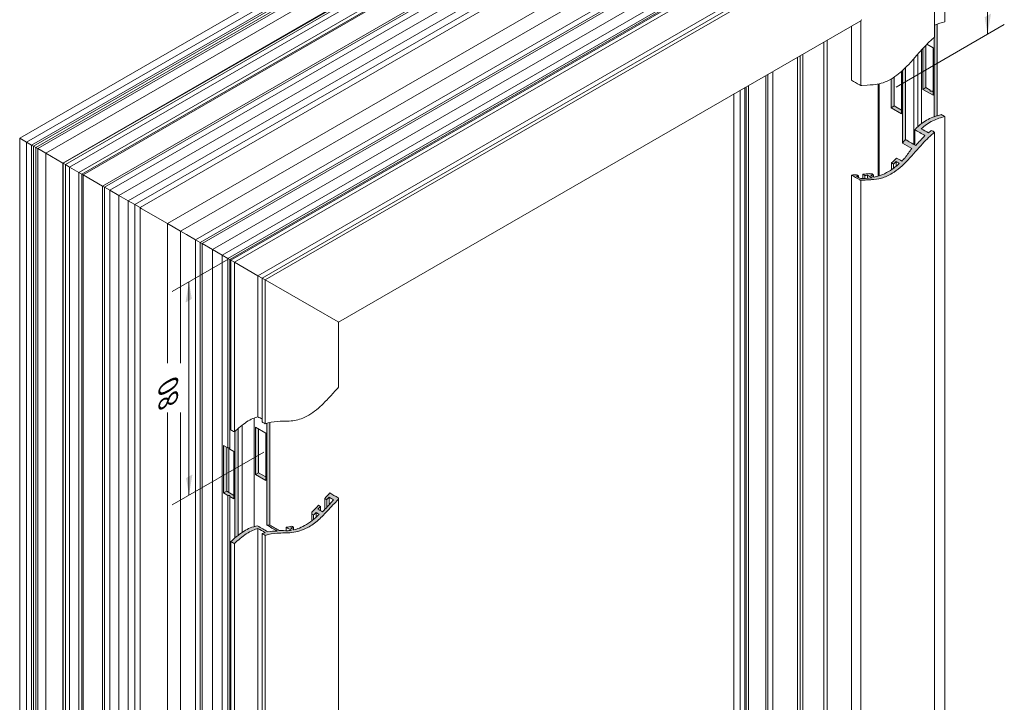
# Model space of a CAD drawing. Units: millimetres. Extents: x -319 to 12490, y -5000 to 0.
# Drawn here: x 6682 to 6784, y -4350 to -4279 of the extents above; entities that cross this region are included whole.
import ezdxf

# ---------------------------------------------------------------- set-up
doc = ezdxf.new("R2010")
doc.units = ezdxf.units.MM
doc.layers.add('Auxiliary_lines', color=7, linetype='Continuous', lineweight=5)
doc.layers.add('Profil_hatch', color=254, linetype='Continuous', lineweight=9)
doc.styles.get("Standard").update_dxf_attribs({"font": 'arial.ttf'})

# ---------------------------------------------------------------- blocks, each defined once
blk = doc.blocks.new('A$C41BC2F53')
at = {"layer": 'Profil_hatch'}
h = blk.add_hatch(color=252, dxfattribs=at)
h.dxf.hatch_style = 1
edge = h.paths.add_edge_path()
edge.add_spline(control_points=[(3.54, 426.98), (3.23, 427.12), (2.92, 427.25), (2.62, 427.36)], knot_values=[5.866218, 5.866218, 5.866218, 5.866218, 6.872472, 6.872472, 6.872472, 6.872472], degree=3, periodic=0)
edge.add_line((2.62, 427.36), (2.62, 395.8))
edge.add_spline(control_points=[(2.62, 395.8), (2.97, 395.69), (3.32, 395.58), (3.68, 395.45)], knot_values=[10.0561, 10.0561, 10.0561, 10.0561, 11.599768, 11.599768, 11.599768, 11.599768], degree=3, periodic=0)
edge.add_line((3.68, 395.45), (3.68, 422.69))
edge.add_line((3.68, 422.69), (3.54, 422.8))
edge.add_line((3.54, 422.8), (3.54, 426.98))
h = blk.add_hatch(color=252, dxfattribs=at)
h.dxf.hatch_style = 1
h.paths.add_polyline_path([(7.57, 418.91), (6.51, 420.04), (6.51, 405.47), (5.04, 404.63), (5.04, 404.27), (4.43, 404.27), (4.03, 404.04), (4.03, 402.82), (7.57, 404.86)])
h = blk.add_hatch(color=252, dxfattribs=at)
h.dxf.hatch_style = 1
edge = h.paths.add_edge_path()
edge.add_spline(control_points=[(13.58, 387.57), (13.93, 387.17), (14.28, 386.77), (14.64, 386.37)], knot_values=[26.534579, 26.534579, 26.534579, 26.534579, 28.159306, 28.159306, 28.159306, 28.159306], degree=3, periodic=0)
edge.add_line((14.64, 386.37), (14.64, 411.3))
edge.add_line((14.64, 411.3), (13.58, 412.31))
edge.add_line((13.58, 412.31), (13.58, 387.57))
h = blk.add_hatch(color=252, dxfattribs=at)
h.dxf.hatch_style = 1
h.paths.add_polyline_path([(18.53, 408.41), (17.47, 409.06), (17.47, 399.14), (14.99, 397.72), (14.99, 396.49), (18.53, 398.53)])
h = blk.add_hatch(color=252, dxfattribs=at)
h.dxf.hatch_style = 1
edge = h.paths.add_edge_path()
edge.add_spline(control_points=[(10.39, 390.98), (9.55, 391.81), (7.35, 393.77), (5.08, 394.93), (3.68, 395.45)], knot_values=[11.599768, 11.599768, 11.599768, 11.599768, 15.496466, 21.646942, 21.646942, 21.646942, 21.646942], degree=3, periodic=0)
edge.add_spline(control_points=[(3.68, 395.45), (3.32, 395.58), (2.97, 395.69), (2.62, 395.8)], knot_values=[10.0561, 10.0561, 10.0561, 10.0561, 11.599768, 11.599768, 11.599768, 11.599768], degree=3, periodic=0)
edge.add_spline(control_points=[(2.62, 395.8), (2.15, 395.94), (1.67, 396.06), (1.2, 396.17)], knot_values=[8.010086, 8.010086, 8.010086, 8.010086, 10.0561, 10.0561, 10.0561, 10.0561], degree=3, periodic=0)
edge.add_spline(control_points=[(1.2, 396.17), (0.8, 395.94), (0.4, 395.71), (0, 395.48)], knot_values=[0, 0, 0, 0, 1.7, 1.7, 1.7, 1.7], degree=3, periodic=0)
edge.add_spline(control_points=[(0, 395.48), (1.33, 395.17), (2.73, 394.74), (5.73, 393.26), (6.97, 392.32), (8.13, 391.28)], knot_values=[0.053226, 0.053226, 0.053226, 0.053226, 5.968051, 5.968051, 12.77195, 12.77195, 12.77195, 12.77195], degree=3, periodic=0)
edge.add_spline(control_points=[(8.13, 391.28), (7.31, 390.81), (6.48, 390.33), (5.66, 389.86)], knot_values=[0.05, 0.05, 0.05, 0.05, 3.55, 3.55, 3.55, 3.55], degree=3, periodic=0)
edge.add_spline(control_points=[(5.66, 389.86), (5.31, 390.17), (4.95, 390.47), (4.6, 390.75)], knot_values=[0.051893, 0.051893, 0.051893, 0.051893, 1.59231, 1.59231, 1.59231, 1.59231], degree=3, periodic=0)
edge.add_spline(control_points=[(4.6, 390.75), (4.24, 390.55), (3.89, 390.34), (3.54, 390.14)], knot_values=[0.05, 0.05, 0.05, 0.05, 1.55, 1.55, 1.55, 1.55], degree=3, periodic=0)
edge.add_spline(control_points=[(3.54, 390.14), (4.95, 389.02), (6.34, 387.6), (9.36, 384.28), (11, 382.34), (14.59, 378.57), (16.25, 377.1), (19.42, 375.21), (20.67, 374.65), (23.04, 373.98), (24.12, 373.85), (25.61, 373.74), (25.91, 373.72), (27.54, 373.61), (28.09, 373.58), (28.64, 373.54)], knot_values=[0.051731, 0.051731, 0.051731, 0.051731, 6.152608, 6.152608, 13.346073, 13.346073, 21.543405, 21.543405, 26.834068, 26.834068, 31.948669, 31.948669, 33.209649, 33.209649, 33.842899, 33.842899, 33.842899, 33.842899], degree=3, periodic=0)
edge.add_spline(control_points=[(28.64, 373.54), (28.64, 373.54), (28.64, 373.54), (28.66, 373.54), (28.68, 373.54), (28.73, 373.54), (28.76, 373.55), (28.85, 373.56), (28.92, 373.57), (29.05, 373.6), (29.1, 373.62), (29.21, 373.66), (29.27, 373.68), (29.32, 373.71), (29.33, 373.72), (29.34, 373.72)], knot_values=[0.876074, 0.876074, 0.876074, 0.876074, 0.891256, 0.891256, 0.966146, 0.966146, 1.075488, 1.075488, 1.295811, 1.295811, 1.475758, 1.475758, 1.652784, 1.652784, 1.699613, 1.699613, 1.699613, 1.699613], degree=3, periodic=0)
edge.add_spline(control_points=[(29.34, 373.72), (30.29, 374.27), (31.23, 374.81), (32.17, 375.36)], knot_values=[0.05, 0.05, 0.05, 0.05, 4.05, 4.05, 4.05, 4.05], degree=3, periodic=0)
edge.add_spline(control_points=[(32.17, 375.36), (31.58, 375.4), (30.99, 375.43), (30.41, 375.47)], knot_values=[0.054718, 0.054718, 0.054718, 0.054718, 2.79061, 2.79061, 2.79061, 2.79061], degree=3, periodic=0)
edge.add_spline(control_points=[(30.41, 375.47), (30.17, 375.33), (29.93, 375.2), (29.7, 375.06)], knot_values=[0.05, 0.05, 0.05, 0.05, 1.05, 1.05, 1.05, 1.05], degree=3, periodic=0)
edge.add_spline(control_points=[(29.7, 375.06), (29.96, 375.05), (30.22, 375.03), (30.48, 375.01)], knot_values=[0.054718, 0.054718, 0.054718, 0.054718, 1.258511, 1.258511, 1.258511, 1.258511], degree=3, periodic=0)
edge.add_spline(control_points=[(30.48, 375.01), (29.96, 374.71), (29.44, 374.41), (28.92, 374.11)], knot_values=[0.05, 0.05, 0.05, 0.05, 2.25, 2.25, 2.25, 2.25], degree=3, periodic=0)
edge.add_spline(control_points=[(28.92, 374.11), (26.38, 374.28), (25.87, 374.31), (25.1, 374.39)], knot_values=[0.055076, 0.055076, 0.055076, 0.055076, 11.958485, 11.958485, 11.958485, 11.958485], degree=3, periodic=0)
edge.add_spline(control_points=[(25.1, 374.39), (25.62, 374.69), (26.14, 374.99), (26.66, 375.29)], knot_values=[0.05, 0.05, 0.05, 0.05, 2.25, 2.25, 2.25, 2.25], degree=3, periodic=0)
edge.add_spline(control_points=[(26.66, 375.29), (26.97, 375.26), (27.27, 375.23), (27.58, 375.2)], knot_values=[0.053821, 0.053821, 0.053821, 0.053821, 1.461927, 1.461927, 1.461927, 1.461927], degree=3, periodic=0)
edge.add_spline(control_points=[(27.58, 375.2), (27.81, 375.34), (28.05, 375.48), (28.28, 375.61)], knot_values=[0.05, 0.05, 0.05, 0.05, 1.05, 1.05, 1.05, 1.05], degree=3, periodic=0)
edge.add_spline(control_points=[(28.28, 375.61), (27.54, 375.67), (26.79, 375.76), (26.02, 375.91)], knot_values=[0.054459, 0.054459, 0.054459, 0.054459, 3.492024, 3.492024, 3.492024, 3.492024], degree=3, periodic=0)
edge.add_spline(control_points=[(26.02, 375.91), (25.69, 375.85), (25.36, 375.79), (25.04, 375.74)], knot_values=[0.051297, 0.051297, 0.051297, 0.051297, 1.054172, 1.054172, 1.054172, 1.054172], degree=3, periodic=0)
edge.add_spline(control_points=[(25.04, 375.74), (24.87, 375.64), (24.7, 375.55), (24.54, 375.45)], knot_values=[0.05, 0.05, 0.05, 0.05, 0.757107, 0.757107, 0.757107, 0.757107], degree=3, periodic=0)
edge.add_spline(control_points=[(24.54, 375.45), (24.85, 375.38), (25.15, 375.31), (25.46, 375.26)], knot_values=[0.052019, 0.052019, 0.052019, 0.052019, 1.417956, 1.417956, 1.417956, 1.417956], degree=3, periodic=0)
edge.add_spline(control_points=[(25.46, 375.26), (25.1, 375.06), (24.75, 374.85), (24.4, 374.65)], knot_values=[0.05, 0.05, 0.05, 0.05, 1.55, 1.55, 1.55, 1.55], degree=3, periodic=0)
edge.add_spline(control_points=[(24.4, 374.65), (23.45, 374.81), (21.97, 375.16), (18.23, 377.16), (16.8, 378.34), (15.7, 379.36)], knot_values=[0.053662, 0.053662, 0.053662, 0.053662, 4.264296, 4.264296, 8.348012, 8.348012, 8.348012, 8.348012], degree=3, periodic=0)
edge.add_spline(control_points=[(15.7, 379.36), (16.05, 379.56), (16.4, 379.76), (16.76, 379.97)], knot_values=[0.05, 0.05, 0.05, 0.05, 1.55, 1.55, 1.55, 1.55], degree=3, periodic=0)
edge.add_spline(control_points=[(16.76, 379.97), (17.06, 379.69), (17.37, 379.42), (17.68, 379.15)], knot_values=[0.052218, 0.052218, 0.052218, 0.052218, 1.398119, 1.398119, 1.398119, 1.398119], degree=3, periodic=0)
edge.add_spline(control_points=[(17.68, 379.15), (17.91, 379.29), (18.15, 379.43), (18.38, 379.56)], knot_values=[0.05, 0.05, 0.05, 0.05, 1.05, 1.05, 1.05, 1.05], degree=3, periodic=0)
edge.add_spline(control_points=[(18.38, 379.56), (17.79, 380.07), (17.2, 380.62), (16.62, 381.19)], knot_values=[0.051317, 0.051317, 0.051317, 0.051317, 2.660597, 2.660597, 2.660597, 2.660597], degree=3, periodic=0)
edge.add_spline(control_points=[(16.62, 381.19), (16.03, 380.85), (15.44, 380.51), (14.85, 380.17)], knot_values=[0.05, 0.05, 0.05, 0.05, 2.55, 2.55, 2.55, 2.55], degree=3, periodic=0)
edge.add_spline(control_points=[(14.85, 380.17), (14.47, 380.55), (14.08, 380.94), (13.71, 381.33)], knot_values=[0.053026, 0.053026, 0.053026, 0.053026, 1.782101, 1.782101, 1.782101, 1.782101], degree=3, periodic=0)
edge.add_spline(control_points=[(13.71, 381.33), (12.93, 382.36), (12.16, 383.44), (11.41, 384.51)], knot_values=[0.054084, 0.054084, 0.054084, 0.054084, 4.237962, 4.237962, 4.237962, 4.237962], degree=3, periodic=0)
edge.add_spline(control_points=[(11.41, 384.51), (12.48, 385.13), (13.56, 385.75), (14.64, 386.37)], knot_values=[0.05, 0.05, 0.05, 0.05, 4.619694, 4.619694, 4.619694, 4.619694], degree=3, periodic=0)
edge.add_spline(control_points=[(14.64, 386.37), (14.28, 386.77), (13.93, 387.17), (13.58, 387.57)], knot_values=[26.534579, 26.534579, 26.534579, 26.534579, 28.159306, 28.159306, 28.159306, 28.159306], degree=3, periodic=0)
edge.add_spline(control_points=[(13.58, 387.57), (12.4, 386.89), (11.22, 386.21), (10.04, 385.53)], knot_values=[0, 0, 0, 0, 5, 5, 5, 5], degree=3, periodic=0)
edge.add_spline(control_points=[(10.04, 385.53), (8.98, 386.72), (7.92, 387.89), (6.86, 388.94)], knot_values=[0.055398, 0.055398, 0.055398, 0.055398, 5.039438, 5.039438, 5.039438, 5.039438], degree=3, periodic=0)
edge.add_spline(control_points=[(6.86, 388.94), (8.04, 389.62), (9.22, 390.3), (10.39, 390.98)], knot_values=[0.05, 0.05, 0.05, 0.05, 5.05, 5.05, 5.05, 5.05], degree=3, periodic=0)
h = blk.add_hatch(color=252, dxfattribs=at)
h.dxf.hatch_style = 1
edge = h.paths.add_edge_path()
edge.add_spline(control_points=[(232.43, 254.81), (232.78, 254.8), (233.13, 254.79), (233.49, 254.78)], knot_values=[26.534579, 26.534579, 26.534579, 26.534579, 28.159306, 28.159306, 28.159306, 28.159306], degree=3, periodic=0)
edge.add_line((233.49, 254.78), (233.49, 289.9))
edge.add_line((233.49, 289.9), (232.43, 290.17))
edge.add_line((232.43, 290.17), (232.43, 254.81))
h = blk.add_hatch(color=252, dxfattribs=at)
h.dxf.hatch_style = 1
h.paths.add_polyline_path([(237.38, 272.18), (237.38, 288.51), (236.32, 287.9), (236.32, 272.79), (233.84, 271.36), (233.84, 270.14)])
h = blk.add_hatch(color=252, dxfattribs=at)
h.dxf.hatch_style = 1
edge = h.paths.add_edge_path()
edge.add_spline(control_points=[(244.45, 287.08), (244.1, 287.4), (243.74, 287.72), (243.39, 288.02)], knot_values=[8.357817, 8.357817, 8.357817, 8.357817, 9.55113, 9.55113, 9.55113, 9.55113], degree=3, periodic=0)
edge.add_line((243.39, 288.02), (243.39, 251.23))
edge.add_spline(control_points=[(243.39, 251.23), (243.74, 250.95), (244.09, 250.66), (244.45, 250.35)], knot_values=[10.0561, 10.0561, 10.0561, 10.0561, 11.599768, 11.599768, 11.599768, 11.599768], degree=3, periodic=0)
edge.add_line((244.45, 250.35), (244.45, 287.08))
h = blk.add_hatch(color=252, dxfattribs=at)
h.dxf.hatch_style = 1
h.paths.add_polyline_path([(248.34, 282.18), (247.28, 281.57), (247.28, 266.46), (244.8, 265.03), (244.8, 263.81), (246.26, 264.65), (246.26, 265.01), (246.87, 265.01), (248.34, 265.85)])
h = blk.add_hatch(color=252, dxfattribs=at)
h.dxf.hatch_style = 1
edge = h.paths.add_edge_path()
edge.add_spline(control_points=[(234.05, 252.17), (234.88, 252.64), (235.7, 253.12), (236.53, 253.6)], knot_values=[0.05, 0.05, 0.05, 0.05, 3.55, 3.55, 3.55, 3.55], degree=3, periodic=0)
edge.add_spline(control_points=[(236.53, 253.6), (237.69, 253.3), (238.93, 252.8), (241.93, 250.81), (243.32, 249.64), (244.66, 248.4)], knot_values=[0.053226, 0.053226, 0.053226, 0.053226, 6.857124, 6.857124, 12.77195, 12.77195, 12.77195, 12.77195], degree=3, periodic=0)
edge.add_spline(control_points=[(244.66, 248.4), (245.06, 248.63), (245.46, 248.86), (245.86, 249.09)], knot_values=[0, 0, 0, 0, 1.7, 1.7, 1.7, 1.7], degree=3, periodic=0)
edge.add_spline(control_points=[(245.86, 249.09), (245.39, 249.53), (244.92, 249.95), (244.45, 250.35)], knot_values=[8.010086, 8.010086, 8.010086, 8.010086, 10.0561, 10.0561, 10.0561, 10.0561], degree=3, periodic=0)
edge.add_spline(control_points=[(244.45, 250.35), (244.09, 250.66), (243.74, 250.95), (243.39, 251.23)], knot_values=[10.0561, 10.0561, 10.0561, 10.0561, 11.599768, 11.599768, 11.599768, 11.599768], degree=3, periodic=0)
edge.add_spline(control_points=[(243.39, 251.23), (241.98, 252.33), (239.71, 253.79), (237.52, 254.37), (236.67, 254.52)], knot_values=[11.599768, 11.599768, 11.599768, 11.599768, 17.750244, 21.646942, 21.646942, 21.646942, 21.646942], degree=3, periodic=0)
edge.add_spline(control_points=[(236.67, 254.52), (235.49, 253.84), (234.31, 253.15), (233.13, 252.47)], knot_values=[0.05, 0.05, 0.05, 0.05, 5.05, 5.05, 5.05, 5.05], degree=3, periodic=0)
edge.add_spline(control_points=[(233.13, 252.47), (232.07, 252.66), (231.01, 252.71), (229.95, 252.74)], knot_values=[0.055398, 0.055398, 0.055398, 0.055398, 5.039438, 5.039438, 5.039438, 5.039438], degree=3, periodic=0)
edge.add_spline(control_points=[(229.95, 252.74), (231.13, 253.42), (232.31, 254.1), (233.49, 254.78)], knot_values=[0, 0, 0, 0, 5, 5, 5, 5], degree=3, periodic=0)
edge.add_spline(control_points=[(233.49, 254.78), (233.13, 254.79), (232.78, 254.8), (232.43, 254.81)], knot_values=[26.534579, 26.534579, 26.534579, 26.534579, 28.159306, 28.159306, 28.159306, 28.159306], degree=3, periodic=0)
edge.add_spline(control_points=[(232.43, 254.81), (231.35, 254.18), (230.27, 253.56), (229.19, 252.94)], knot_values=[0.05, 0.05, 0.05, 0.05, 4.619694, 4.619694, 4.619694, 4.619694], degree=3, periodic=0)
edge.add_spline(control_points=[(229.19, 252.94), (228.2, 252.89), (227.17, 252.84), (226.14, 252.86)], knot_values=[0.054084, 0.054084, 0.054084, 0.054084, 4.237962, 4.237962, 4.237962, 4.237962], degree=3, periodic=0)
edge.add_spline(control_points=[(226.14, 252.86), (225.77, 252.9), (225.39, 252.95), (225, 253.01)], knot_values=[0.053026, 0.053026, 0.053026, 0.053026, 1.782101, 1.782101, 1.782101, 1.782101], degree=3, periodic=0)
edge.add_spline(control_points=[(225, 253.01), (225.59, 253.35), (226.18, 253.69), (226.77, 254.03)], knot_values=[0.05, 0.05, 0.05, 0.05, 2.55, 2.55, 2.55, 2.55], degree=3, periodic=0)
edge.add_spline(control_points=[(226.77, 254.03), (226.19, 254.13), (225.6, 254.26), (225, 254.45)], knot_values=[0.051317, 0.051317, 0.051317, 0.051317, 2.660597, 2.660597, 2.660597, 2.660597], degree=3, periodic=0)
edge.add_spline(control_points=[(225, 254.45), (224.77, 254.31), (224.53, 254.18), (224.29, 254.04)], knot_values=[0.05, 0.05, 0.05, 0.05, 1.05, 1.05, 1.05, 1.05], degree=3, periodic=0)
edge.add_spline(control_points=[(224.29, 254.04), (224.6, 253.94), (224.91, 253.86), (225.21, 253.79)], knot_values=[0.052218, 0.052218, 0.052218, 0.052218, 1.398119, 1.398119, 1.398119, 1.398119], degree=3, periodic=0)
edge.add_spline(control_points=[(225.21, 253.79), (224.86, 253.59), (224.51, 253.38), (224.15, 253.18)], knot_values=[0.05, 0.05, 0.05, 0.05, 1.55, 1.55, 1.55, 1.55], degree=3, periodic=0)
edge.add_spline(control_points=[(224.15, 253.18), (223.05, 253.43), (221.62, 253.9), (217.88, 256.22), (216.4, 257.58), (215.46, 258.52)], knot_values=[0.053662, 0.053662, 0.053662, 0.053662, 4.137378, 4.137378, 8.348012, 8.348012, 8.348012, 8.348012], degree=3, periodic=0)
edge.add_spline(control_points=[(215.46, 258.52), (215.81, 258.72), (216.16, 258.92), (216.52, 259.13)], knot_values=[0.05, 0.05, 0.05, 0.05, 1.55, 1.55, 1.55, 1.55], degree=3, periodic=0)
edge.add_spline(control_points=[(216.52, 259.13), (216.82, 258.83), (217.13, 258.54), (217.44, 258.26)], knot_values=[0.052019, 0.052019, 0.052019, 0.052019, 1.417956, 1.417956, 1.417956, 1.417956], degree=3, periodic=0)
edge.add_spline(control_points=[(217.44, 258.26), (217.6, 258.35), (217.77, 258.45), (217.94, 258.55)], knot_values=[0.05, 0.05, 0.05, 0.05, 0.757107, 0.757107, 0.757107, 0.757107], degree=3, periodic=0)
edge.add_spline(control_points=[(217.94, 258.55), (217.94, 258.79), (217.94, 259.04), (217.94, 259.28)], knot_values=[0.051297, 0.051297, 0.051297, 0.051297, 1.054172, 1.054172, 1.054172, 1.054172], degree=3, periodic=0)
edge.add_spline(control_points=[(217.94, 259.28), (217.16, 260.02), (216.41, 260.8), (215.67, 261.6)], knot_values=[0.054459, 0.054459, 0.054459, 0.054459, 3.492024, 3.492024, 3.492024, 3.492024], degree=3, periodic=0)
edge.add_spline(control_points=[(215.67, 261.6), (215.43, 261.47), (215.2, 261.33), (214.96, 261.19)], knot_values=[0.05, 0.05, 0.05, 0.05, 1.05, 1.05, 1.05, 1.05], degree=3, periodic=0)
edge.add_spline(control_points=[(214.96, 261.19), (215.27, 260.87), (215.57, 260.54), (215.88, 260.22)], knot_values=[0.053821, 0.053821, 0.053821, 0.053821, 1.461927, 1.461927, 1.461927, 1.461927], degree=3, periodic=0)
edge.add_spline(control_points=[(215.88, 260.22), (215.36, 259.92), (214.84, 259.62), (214.32, 259.32)], knot_values=[0.05, 0.05, 0.05, 0.05, 2.25, 2.25, 2.25, 2.25], degree=3, periodic=0)
edge.add_spline(control_points=[(214.32, 259.32), (213.56, 260.12), (213.05, 260.68), (210.51, 263.45)], knot_values=[0.055076, 0.055076, 0.055076, 0.055076, 11.958485, 11.958485, 11.958485, 11.958485], degree=3, periodic=0)
edge.add_spline(control_points=[(210.51, 263.45), (211.02, 263.75), (211.54, 264.05), (212.06, 264.35)], knot_values=[0.05, 0.05, 0.05, 0.05, 2.25, 2.25, 2.25, 2.25], degree=3, periodic=0)
edge.add_spline(control_points=[(212.06, 264.35), (212.32, 264.07), (212.58, 263.78), (212.84, 263.5)], knot_values=[0.054718, 0.054718, 0.054718, 0.054718, 1.258511, 1.258511, 1.258511, 1.258511], degree=3, periodic=0)
edge.add_spline(control_points=[(212.84, 263.5), (213.07, 263.64), (213.31, 263.77), (213.55, 263.91)], knot_values=[0.05, 0.05, 0.05, 0.05, 1.05, 1.05, 1.05, 1.05], degree=3, periodic=0)
edge.add_spline(control_points=[(213.55, 263.91), (212.96, 264.55), (212.37, 265.2), (211.78, 265.84)], knot_values=[0.054718, 0.054718, 0.054718, 0.054718, 2.79061, 2.79061, 2.79061, 2.79061], degree=3, periodic=0)
edge.add_spline(control_points=[(211.78, 265.84), (210.84, 265.29), (209.89, 264.75), (208.95, 264.2)], knot_values=[0.05, 0.05, 0.05, 0.05, 4.05, 4.05, 4.05, 4.05], degree=3, periodic=0)
edge.add_spline(control_points=[(208.95, 264.2), (208.94, 264.2), (208.93, 264.19), (208.88, 264.16), (208.85, 264.12), (208.81, 264.04), (208.8, 263.99), (208.8, 263.89), (208.82, 263.83), (208.86, 263.74), (208.88, 263.71), (208.91, 263.66), (208.92, 263.64), (208.94, 263.62), (208.95, 263.62), (208.95, 263.62)], knot_values=[0.876074, 0.876074, 0.876074, 0.876074, 0.922903, 0.922903, 1.099929, 1.099929, 1.279876, 1.279876, 1.500199, 1.500199, 1.609541, 1.609541, 1.684431, 1.684431, 1.699613, 1.699613, 1.699613, 1.699613], degree=3, periodic=0)
edge.add_spline(control_points=[(208.95, 263.62), (209.5, 263.02), (210.04, 262.42), (211.68, 260.64), (211.98, 260.32), (213.47, 258.71), (214.55, 257.59), (216.92, 255.53), (218.17, 254.63), (221.34, 252.87), (223, 252.42), (226.59, 252.04), (228.23, 252.09), (231.25, 251.92), (232.64, 251.74), (234.05, 251.23)], knot_values=[0.051731, 0.051731, 0.051731, 0.051731, 0.684981, 0.684981, 1.945961, 1.945961, 7.060562, 7.060562, 12.351226, 12.351226, 20.548558, 20.548558, 27.742022, 27.742022, 33.842899, 33.842899, 33.842899, 33.842899], degree=3, periodic=0)
edge.add_spline(control_points=[(234.05, 251.23), (234.41, 251.43), (234.76, 251.63), (235.11, 251.84)], knot_values=[0.05, 0.05, 0.05, 0.05, 1.55, 1.55, 1.55, 1.55], degree=3, periodic=0)
edge.add_spline(control_points=[(235.11, 251.84), (234.76, 251.97), (234.4, 252.08), (234.05, 252.17)], knot_values=[0.051893, 0.051893, 0.051893, 0.051893, 1.59231, 1.59231, 1.59231, 1.59231], degree=3, periodic=0)
blk.add_line((4.03, 419.15), (4.03, 410.94))
at = {"layer": 'Auxiliary_lines', "extrusion": (0, 0.816497, 0.57735)}
for p, q in [((316.22, 386.69), (33.38, 549.99)), ((318.57, 388.05), (36.56, 550.87)), ((314.45, 385.67), (35.14, 546.93)), ((312.33, 384.45), (37.26, 543.26)), ((313.04, 384.86), (37.97, 543.66)), ((313.81, 385.3), (40.31, 543.22)), ((309.57, 382.86), (40.02, 538.48)), ((301.37, 378.12), (43.27, 527.13)), ((302.85, 378.98), (47.02, 526.68)), ((303.56, 379.39), (47.73, 527.09)), ((303.7, 379.47), (49.71, 526.11)), ((298.19, 376.28), (40.09, 525.29)), ((297.13, 375.67), (41.15, 523.46)), ((287.58, 370.16), (29.49, 519.17)), ((296.77, 375.47), (45.04, 520.8)), ((284.4, 368.32), (26.3, 517.33)), ((289.4, 371.21), (37.67, 516.54)), ((290.01, 371.56), (38.28, 516.9)), ((277.13, 364.13), (21.14, 511.92)), ((278.95, 365.18), (27.22, 510.51)), ((281.22, 366.48), (29.49, 511.82)), ((267.7, 358.68), (11.09, 506.83)), ((263.17, 356.07), (7.43, 503.72)), ((255.77, 351.79), (7.28, 495.26)), ((258.02, 353.09), (10.68, 495.9)), ((252.16, 349.71), (3.67, 493.18)), ((256.4, 352.16), (9.06, 494.96)), ((244.66, 345.38), (0, 486.63)), ((0, 428.14), (0, 486.63)), ((245.86, 346.07), (1.2, 487.33)), ((246.26, 346.3), (4.43, 485.92)), ((246.87, 346.66), (5.04, 486.28)), ((248.83, 347.79), (7, 487.41)), ((234.05, 339.25), (3.54, 472.34)), ((3.54, 422.8), (3.54, 472.34)), ((235.11, 339.87), (4.6, 472.96)), ((236.53, 340.68), (8.13, 472.55)), ((2.62, 395.8), (2.62, 427.36)), ((28.97, 406.17), (28.97, 428.51)), ((208.8, 324.68), (28.99, 428.49)), ((32.17, 408.02), (32.17, 426.65)), ((3.68, 395.45), (3.68, 422.69)), ((40.59, 23.44), (40.59, 421.79)), ((41.72, 24.09), (41.72, 421.14)), ((6.17, 420.39), (4.03, 419.15)), ((4.03, 419.15), (4.03, 402.82)), ((6.51, 420.04), (6.51, 405.47)), ((7.57, 404.86), (7.57, 418.91)), ((8.06, 393.04), (8.06, 418.37)), ((9.31, 392), (9.31, 416.97)), ((10.72, 385.92), (10.72, 415.37)), ((48.93, 28.25), (48.93, 416.98)), ((49.85, 28.78), (49.85, 416.45)), ((50.7, 29.27), (50.7, 415.96)), ((13.58, 412.31), (13.58, 387.57)), ((14.64, 386.37), (14.64, 411.3)), ((14.99, 410.98), (14.99, 396.49)), ((59.22, 34.19), (59.22, 411.04)), ((17.47, 409.06), (17.47, 399.14)), ((18.53, 398.53), (18.53, 408.41)), ((61, 35.22), (61, 410.01)), ((61.61, 35.57), (61.61, 409.66)), ((4.03, 402.82), (7.57, 404.86)), ((4.43, 404.27), (4.03, 404.04)), ((5.04, 404.27), (4.43, 404.27)), ((6.51, 405.47), (5.04, 404.63)), ((5.04, 404.63), (5.04, 404.27)), ((6.51, 405.47), (7.57, 404.86)), ((22.63, 375.08), (22.63, 406.78)), ((22.98, 374.97), (22.98, 406.71)), ((67.67, 39.07), (67.67, 406.16)), ((68.38, 39.48), (68.38, 405.75)), ((68.84, 39.74), (68.84, 405.49)), ((70.46, 40.68), (70.46, 404.55)), ((72.62, 41.93), (72.62, 403.3)), ((17.47, 399.14), (14.99, 397.72)), ((14.99, 396.49), (18.53, 398.53)), ((17.47, 399.14), (18.53, 398.53)), ((0, 67.32), (0, 395.48)), ((3.54, 61.98), (3.54, 390.14)), ((10.39, 385.73), (10.39, 390.98)), ((314.45, 385.67), (316.22, 386.69)), ((316.22, 386.69), (314.45, 385.67)), ((316.22, 386.69), (317.99, 387.71)), ((316.22, 386.69), (317.99, 387.71)), ((316.22, -144.03), (316.22, 386.69)), ((317.99, 387.71), (318.57, 388.05)), ((318.57, 388.05), (317.99, 387.71)), ((318.57, -141.71), (318.57, 388.05)), ((309.57, 382.86), (312.33, 384.45)), ((312.33, 384.45), (309.57, 382.86)), ((312.33, 384.45), (313.04, 384.86)), ((313.04, 384.86), (312.33, 384.45)), ((312.33, -137.29), (312.33, 384.45)), ((313.04, 384.86), (313.81, 385.3)), ((313.81, 385.3), (313.04, 384.86)), ((313.04, -136.89), (313.04, 384.86)), ((313.81, 385.3), (314.45, 385.67)), ((314.45, 385.67), (313.81, 385.3)), ((313.81, -134.64), (313.81, 385.3)), ((314.45, -140.97), (314.45, 385.67)), ((16.76, 378.42), (16.76, 379.97)), ((303.7, 379.47), (309.57, 382.86)), ((309.57, 382.86), (303.7, 379.47)), ((309.57, -132.52), (309.57, 382.86)), ((17.68, 377.7), (17.68, 379.15)), ((18.38, 377.19), (18.38, 379.56)), ((298.19, 376.28), (301.37, 378.12)), ((301.37, 378.12), (298.19, 376.28)), ((301.37, 378.12), (302.85, 378.98)), ((302.85, 378.98), (301.37, 378.12)), ((301.37, -124.03), (301.37, 378.12)), ((302.85, 378.98), (303.56, 379.39)), ((303.56, 379.39), (302.85, 378.98)), ((302.85, -120.56), (302.85, 378.98)), ((303.56, 379.39), (303.7, 379.47)), ((303.7, 379.47), (303.56, 379.39)), ((303.56, -120.15), (303.56, 379.39)), ((303.7, -117.94), (303.7, 379.47)), ((24.54, 374.73), (24.54, 375.45)), ((26.66, 374.26), (26.66, 375.29)), ((27.58, 374.2), (27.58, 375.2)), ((28.28, 374.16), (28.28, 375.61)), ((28.97, 45.42), (28.97, 373.58)), ((29.7, 374.56), (29.7, 375.06)), ((32.17, 47.2), (32.17, 375.36)), ((290.01, 371.56), (296.77, 375.47)), ((296.77, 375.47), (290.01, 371.56)), ((296.77, 375.47), (297.13, 375.67)), ((297.13, 375.67), (296.77, 375.47)), ((296.77, -119.33), (296.77, 375.47)), ((297.13, 375.67), (298.19, 376.28)), ((298.19, 376.28), (297.13, 375.67)), ((297.13, -124.03), (297.13, 375.67)), ((298.19, -125.86), (298.19, 376.28)), ((284.4, 368.32), (287.58, 370.16)), ((287.58, 370.16), (284.4, 368.32)), ((287.58, 370.16), (289.4, 371.21)), ((289.4, 371.21), (287.58, 370.16)), ((287.58, -131.99), (287.58, 370.16)), ((289.4, 371.21), (290.01, 371.56)), ((290.01, 371.56), (289.4, 371.21)), ((289.4, -123.59), (289.4, 371.21)), ((290.01, -123.24), (290.01, 371.56)), ((278.95, 365.18), (281.22, 366.48)), ((281.22, 366.48), (278.95, 365.18)), ((281.22, 366.48), (284.4, 368.32)), ((284.4, 368.32), (281.22, 366.48)), ((281.22, -128.31), (281.22, 366.48)), ((284.4, -133.82), (284.4, 368.32)), ((267.7, 358.68), (276.69, 363.87)), ((276.69, 363.87), (267.7, 358.68)), ((276.69, 363.87), (277.13, 364.13)), ((277.13, 364.13), (276.69, 363.87)), ((277.13, 364.13), (278.95, 365.18)), ((278.95, 365.18), (277.13, 364.13)), ((277.13, -135.59), (277.13, 364.13)), ((278.95, -129.62), (278.95, 365.18)), ((261.17, 354.91), (263.17, 356.07)), ((263.17, 356.07), (261.17, 354.91)), ((263.17, 356.07), (267.7, 358.68)), ((267.7, 358.68), (263.17, 356.07)), ((263.17, -143.37), (263.17, 356.07)), ((267.7, -141.75), (267.7, 358.68)), ((256.4, 352.16), (258.02, 353.09)), ((258.02, 353.09), (256.4, 352.16)), ((258.02, 353.09), (261.17, 354.91)), ((261.17, 354.91), (258.02, 353.09)), ((258.02, -136.64), (258.02, 353.09)), ((248.83, 347.79), (252.16, 349.71)), ((252.16, 349.71), (248.83, 347.79)), ((252.16, 349.71), (255.77, 351.79)), ((255.77, 351.79), (252.16, 349.71)), ((252.16, -141.35), (252.16, 349.71)), ((255.77, 351.79), (256.4, 352.16)), ((256.4, 352.16), (255.77, 351.79)), ((255.77, -139.27), (255.77, 351.79)), ((256.4, -137.58), (256.4, 352.16)), ((244.66, 345.38), (245.86, 346.07)), ((245.86, 346.07), (244.66, 345.38)), ((245.86, 346.07), (246.26, 346.3)), ((246.26, 346.3), (245.86, 346.07)), ((245.86, 287.58), (245.86, 346.07)), ((246.26, 346.3), (246.87, 346.66)), ((246.87, 346.66), (246.26, 346.3)), ((246.26, 280.98), (246.26, 346.3)), ((246.87, 346.66), (248.83, 347.79)), ((248.83, 347.79), (246.87, 346.66)), ((246.87, 281.34), (246.87, 346.66)), ((248.83, -135.58), (248.83, 347.79)), ((236.53, 340.68), (244.66, 345.38)), ((244.66, 345.38), (236.53, 340.68)), ((244.66, 286.88), (244.66, 345.38)), ((208.95, 324.76), (234.05, 339.25)), ((234.05, 339.25), (208.95, 324.76)), ((234.05, 339.25), (235.11, 339.87)), ((235.11, 339.87), (234.05, 339.25)), ((234.05, 289.71), (234.05, 339.25)), ((235.11, 339.87), (236.53, 340.68)), ((236.53, 340.68), (235.11, 339.87)), ((235.11, 290.32), (235.11, 339.87)), ((236.53, 292.08), (236.53, 340.68)), ((208.8, 324.68), (208.95, 324.76)), ((208.95, 324.76), (208.8, 324.68)), ((208.8, 302.43), (208.8, 324.68)), ((237.87, 254.25), (237.87, 291.64)), ((232.43, 254.81), (232.43, 290.17)), ((233.49, 289.9), (233.49, 254.78)), ((233.84, 286.47), (237.38, 288.51)), ((237.38, 288.51), (237.38, 272.18)), ((241.95, 252.28), (241.95, 289.2)), ((233.84, 270.14), (233.84, 286.47)), ((236.32, 272.79), (236.32, 287.9)), ((243.36, 251.24), (243.36, 288.04)), ((243.39, 251.23), (243.39, 288.02)), ((244.45, 250.35), (244.45, 287.08)), ((246.87, 281.34), (248.34, 282.18)), ((247.28, 266.46), (247.28, 281.57)), ((248.34, 282.18), (248.34, 265.85)), ((244.8, 280.14), (246.26, 280.98)), ((244.8, 263.81), (244.8, 280.14)), ((246.26, 281.34), (246.87, 281.34)), ((246.53, 266.03), (246.53, 281.34)), ((233.84, 271.36), (236.32, 272.79)), ((237.38, 272.18), (233.84, 270.14)), ((237.38, 272.18), (236.32, 272.79)), ((244.8, 265.03), (247.28, 266.46)), ((246.26, 264.65), (244.8, 263.81)), ((246.87, 265.01), (246.26, 265.01)), ((246.26, 265.01), (246.26, 264.65)), ((246.26, -84.03), (246.26, 264.65)), ((248.34, 265.85), (246.87, 265.01)), ((246.87, -83.65), (246.87, 265.01)), ((248.34, 265.85), (247.28, 266.46)), ((208.8, -58.39), (208.8, 263.95)), ((212.06, 261.76), (212.06, 264.35)), ((212.84, 260.91), (212.84, 263.5)), ((213.55, 260.14), (213.55, 263.91)), ((214.96, 259.69), (214.96, 261.19)), ((216.52, 257.52), (216.52, 259.13)), ((217.44, 256.73), (217.44, 258.26)), ((217.94, 256.33), (217.94, 258.55)), ((224.29, 253.26), (224.29, 254.04)), ((226.77, 252.86), (226.77, 254.03)), ((234.05, -71.11), (234.05, 251.23)), ((235.11, -70.5), (235.11, 251.84)), ((236.53, -68.74), (236.53, 253.6)), ((244.66, -73.94), (244.66, 248.4)), ((245.86, -73.24), (245.86, 249.09))]:
    blk.add_line(p, q, dxfattribs=at)
at = {"layer": 'Auxiliary_lines'}
blk.add_ellipse((28.99, 429.07), major_axis=(0.354, -0.612), ratio=0.57735, start_param=4.712389, end_param=5.497787, dxfattribs=at)
blk.add_ellipse((28.99, 429.07), major_axis=(0.354, -0.612), ratio=0.57735, start_param=4.712389, end_param=5.497787, dxfattribs=at)
for points in [[(3.54, 426.98), (2.34, 427.52), (1.15, 427.88), (0, 428.14)], [(32.17, 408.02), (31.23, 407.47), (30.29, 406.93), (29.34, 406.38)], [(1.2, 396.17), (0.8, 395.94), (0.4, 395.71), (0, 395.48)], [(1.2, 396.17), (1.67, 396.06), (2.15, 395.94), (2.62, 395.8)], [(2.62, 395.8), (2.97, 395.69), (3.32, 395.58), (3.68, 395.45)], [(4.6, 390.75), (4.24, 390.55), (3.89, 390.34), (3.54, 390.14)], [(5.66, 389.86), (5.31, 390.17), (4.95, 390.47), (4.6, 390.75)], [(8.13, 391.28), (7.31, 390.81), (6.48, 390.33), (5.66, 389.86)], [(6.86, 388.94), (8.04, 389.62), (9.22, 390.3), (10.39, 390.98)], [(10.04, 385.53), (8.98, 386.72), (7.92, 387.89), (6.86, 388.94)], [(13.58, 387.57), (12.4, 386.89), (11.22, 386.21), (10.04, 385.53)], [(13.58, 387.57), (13.93, 387.17), (14.28, 386.77), (14.64, 386.37)], [(11.41, 384.51), (12.48, 385.13), (13.56, 385.75), (14.64, 386.37)], [(13.71, 381.33), (12.93, 382.36), (12.16, 383.44), (11.41, 384.51)], [(14.85, 380.17), (14.47, 380.55), (14.08, 380.94), (13.71, 381.33)], [(16.62, 381.19), (16.03, 380.85), (15.44, 380.51), (14.85, 380.17)], [(15.7, 379.36), (16.05, 379.56), (16.4, 379.76), (16.76, 379.97)], [(18.38, 379.56), (17.79, 380.07), (17.2, 380.62), (16.62, 381.19)], [(16.76, 379.97), (17.06, 379.69), (17.37, 379.42), (17.68, 379.15)], [(17.68, 379.15), (17.91, 379.29), (18.15, 379.43), (18.38, 379.56)], [(25.46, 375.26), (25.1, 375.06), (24.75, 374.85), (24.4, 374.65)], [(25.04, 375.74), (24.87, 375.64), (24.7, 375.55), (24.54, 375.45)], [(24.54, 375.45), (24.85, 375.38), (25.15, 375.31), (25.46, 375.26)], [(26.02, 375.91), (25.69, 375.85), (25.36, 375.79), (25.04, 375.74)], [(25.1, 374.39), (25.62, 374.69), (26.14, 374.99), (26.66, 375.29)], [(28.92, 374.11), (26.38, 374.28), (25.87, 374.31), (25.1, 374.39)], [(28.28, 375.61), (27.54, 375.67), (26.79, 375.76), (26.02, 375.91)], [(26.66, 375.29), (26.97, 375.26), (27.27, 375.23), (27.58, 375.2)], [(27.58, 375.2), (27.81, 375.34), (28.05, 375.48), (28.28, 375.61)], [(30.48, 375.01), (29.96, 374.71), (29.44, 374.41), (28.92, 374.11)], [(29.34, 373.72), (30.29, 374.27), (31.23, 374.81), (32.17, 375.36)], [(30.41, 375.47), (30.17, 375.33), (29.93, 375.2), (29.7, 375.06)], [(29.7, 375.06), (29.96, 375.05), (30.22, 375.03), (30.48, 375.01)], [(32.17, 375.36), (31.58, 375.4), (30.99, 375.43), (30.41, 375.47)], [(235.11, 291.26), (235.58, 291.54), (236.06, 291.81), (236.53, 292.08)], [(234.05, 289.71), (234.41, 289.91), (234.76, 290.12), (235.11, 290.32)], [(244.66, 286.88), (245.06, 287.11), (245.46, 287.34), (245.86, 287.58)], [(208.95, 264.2), (209.89, 264.75), (210.84, 265.29), (211.78, 265.84)], [(211.78, 265.84), (212.37, 265.2), (212.96, 264.55), (213.55, 263.91)], [(212.06, 264.35), (211.54, 264.05), (211.02, 263.75), (210.51, 263.45)], [(210.51, 263.45), (213.05, 260.68), (213.56, 260.12), (214.32, 259.32)], [(212.84, 263.5), (212.58, 263.78), (212.32, 264.07), (212.06, 264.35)], [(213.55, 263.91), (213.31, 263.77), (213.07, 263.64), (212.84, 263.5)], [(214.96, 261.19), (215.2, 261.33), (215.43, 261.47), (215.67, 261.6)], [(215.88, 260.22), (215.57, 260.54), (215.27, 260.87), (214.96, 261.19)], [(215.67, 261.6), (216.41, 260.8), (217.16, 260.02), (217.94, 259.28)], [(214.32, 259.32), (214.84, 259.62), (215.36, 259.92), (215.88, 260.22)], [(216.52, 259.13), (216.16, 258.92), (215.81, 258.72), (215.46, 258.52)], [(217.44, 258.26), (217.13, 258.54), (216.82, 258.83), (216.52, 259.13)], [(217.94, 258.55), (217.77, 258.45), (217.6, 258.35), (217.44, 258.26)], [(217.94, 259.28), (217.94, 259.04), (217.94, 258.79), (217.94, 258.55)], [(224.29, 254.04), (224.53, 254.18), (224.77, 254.31), (225, 254.45)], [(225, 254.45), (225.6, 254.26), (226.19, 254.13), (226.77, 254.03)], [(229.19, 252.94), (230.27, 253.56), (231.35, 254.18), (232.43, 254.81)], [(233.49, 254.78), (232.31, 254.1), (231.13, 253.42), (229.95, 252.74)], [(233.49, 254.78), (233.13, 254.79), (232.78, 254.8), (232.43, 254.81)], [(233.13, 252.47), (234.31, 253.15), (235.49, 253.84), (236.67, 254.52)], [(224.15, 253.18), (224.51, 253.38), (224.86, 253.59), (225.21, 253.79)], [(225.21, 253.79), (224.91, 253.86), (224.6, 253.94), (224.29, 254.04)], [(226.77, 254.03), (226.18, 253.69), (225.59, 253.35), (225, 253.01)], [(225, 253.01), (225.39, 252.95), (225.77, 252.9), (226.14, 252.86)], [(226.14, 252.86), (227.17, 252.84), (228.2, 252.89), (229.19, 252.94)], [(229.95, 252.74), (231.01, 252.71), (232.07, 252.66), (233.13, 252.47)], [(236.53, 253.6), (235.7, 253.12), (234.88, 252.64), (234.05, 252.17)], [(234.05, 252.17), (234.4, 252.08), (234.76, 251.97), (235.11, 251.84)], [(235.11, 251.84), (234.76, 251.63), (234.41, 251.43), (234.05, 251.23)], [(244.45, 250.35), (244.09, 250.66), (243.74, 250.95), (243.39, 251.23)], [(245.86, 249.09), (245.39, 249.53), (244.92, 249.95), (244.45, 250.35)], [(245.86, 249.09), (245.46, 248.86), (245.06, 248.63), (244.66, 248.4)]]:
    blk.add_open_spline(points, degree=3, dxfattribs=at)
for points, knots in [([(28.64, 406.2), (25.58, 406.4), (25.32, 406.41), (23.73, 406.56), (22.83, 406.7), (20.15, 407.46), (18.3, 408.39), (15.02, 410.85), (13.53, 412.29), (9.01, 417.21), (6.32, 420.6), (3.54, 422.8)], [0.055898, 0.055898, 0.055898, 0.055898, 14.350319, 14.350319, 39.02705, 39.02705, 85.230332, 85.230332, 124.134937, 124.134937, 187.333558, 187.333558, 187.333558, 187.333558]), ([(29.34, 406.38), (29.34, 406.38), (29.33, 406.38), (29.28, 406.35), (29.23, 406.33), (29.11, 406.28), (29.05, 406.26), (28.91, 406.23), (28.85, 406.22), (28.75, 406.2), (28.73, 406.2), (28.68, 406.2), (28.66, 406.2), (28.64, 406.2), (28.64, 406.2), (28.64, 406.2)], [1.5948716, 1.5948716, 1.5948716, 1.5948716, 1.6193452, 1.6193452, 1.8045395, 1.8045395, 2.0027129, 2.0027129, 2.222844, 2.222844, 2.3312243, 2.3312243, 2.4056371, 2.4056371, 2.4186964, 2.4186964, 2.4186964, 2.4186964]), ([(0, 395.48), (1.33, 395.17), (2.73, 394.74), (5.73, 393.26), (6.97, 392.32), (8.13, 391.28)], [0.053226, 0.053226, 0.053226, 0.053226, 5.968051, 5.968051, 12.77195, 12.77195, 12.77195, 12.77195]), ([(3.68, 395.45), (5.08, 394.93), (7.35, 393.77), (9.55, 391.81), (10.39, 390.98)], [11.599768, 11.599768, 11.599768, 11.599768, 17.750244, 21.646942, 21.646942, 21.646942, 21.646942]), ([(3.54, 390.14), (4.95, 389.02), (6.34, 387.6), (9.36, 384.28), (11, 382.34), (14.59, 378.57), (16.25, 377.1), (19.42, 375.21), (20.67, 374.65), (23.04, 373.98), (24.12, 373.85), (25.61, 373.74), (25.91, 373.72), (27.54, 373.61), (28.09, 373.58), (28.64, 373.54)], [0.051731, 0.051731, 0.051731, 0.051731, 6.152608, 6.152608, 13.346073, 13.346073, 21.543405, 21.543405, 26.834068, 26.834068, 31.948669, 31.948669, 33.209649, 33.209649, 33.842899, 33.842899, 33.842899, 33.842899]), ([(24.4, 374.65), (23.45, 374.81), (21.97, 375.16), (18.23, 377.16), (16.8, 378.34), (15.7, 379.36)], [0.053662, 0.053662, 0.053662, 0.053662, 4.264296, 4.264296, 8.348012, 8.348012, 8.348012, 8.348012]), ([(28.64, 373.54), (28.64, 373.54), (28.64, 373.54), (28.66, 373.54), (28.68, 373.54), (28.73, 373.54), (28.76, 373.55), (28.85, 373.56), (28.92, 373.57), (29.05, 373.6), (29.1, 373.62), (29.21, 373.66), (29.27, 373.68), (29.32, 373.71), (29.33, 373.72), (29.34, 373.72)], [0.8760745, 0.8760745, 0.8760745, 0.8760745, 0.8912557, 0.8912557, 0.9661465, 0.9661465, 1.0754877, 1.0754877, 1.2958111, 1.2958111, 1.4757576, 1.4757576, 1.6527844, 1.6527844, 1.6996125, 1.6996125, 1.6996125, 1.6996125]), ([(208.8, 302.43), (208.8, 302.43), (208.8, 302.43), (208.8, 302.37), (208.82, 302.31), (208.86, 302.22), (208.88, 302.19), (208.91, 302.15), (208.93, 302.13), (208.94, 302.11), (208.95, 302.1), (208.95, 302.1)], [1.9959713, 1.9959713, 1.9959713, 1.9959713, 2.0027129, 2.0027129, 2.222844, 2.222844, 2.3312243, 2.3312243, 2.4056371, 2.4056371, 2.4186964, 2.4186964, 2.4186964, 2.4186964]), ([(208.95, 302.1), (212.01, 298.77), (212.26, 298.48), (213.86, 296.78), (214.76, 295.89), (217.44, 293.56), (219.29, 292.35), (222.57, 291.02), (224.06, 290.74), (228.57, 290.45), (231.26, 290.73), (234.05, 289.71)], [0.055898, 0.055898, 0.055898, 0.055898, 14.350319, 14.350319, 39.02705, 39.02705, 85.230332, 85.230332, 124.134937, 124.134937, 187.333558, 187.333558, 187.333558, 187.333558]), ([(236.53, 292.08), (237.67, 291.78), (238.88, 291.3), (241.86, 289.36), (243.29, 288.15), (244.66, 286.88)], [0.052847, 0.052847, 0.052847, 0.052847, 5.099485, 5.099485, 9.792764, 9.792764, 9.792764, 9.792764]), ([(208.95, 263.62), (208.95, 263.62), (208.94, 263.62), (208.92, 263.64), (208.91, 263.66), (208.88, 263.71), (208.86, 263.74), (208.82, 263.83), (208.8, 263.89), (208.8, 263.99), (208.81, 264.04), (208.85, 264.12), (208.88, 264.16), (208.93, 264.19), (208.94, 264.2), (208.95, 264.2)], [0.8760745, 0.8760745, 0.8760745, 0.8760745, 0.8912557, 0.8912557, 0.9661465, 0.9661465, 1.0754877, 1.0754877, 1.2958111, 1.2958111, 1.4757576, 1.4757576, 1.6527844, 1.6527844, 1.6996125, 1.6996125, 1.6996125, 1.6996125]), ([(234.05, 251.23), (232.64, 251.74), (231.25, 251.92), (228.23, 252.09), (226.59, 252.04), (223, 252.42), (221.34, 252.87), (218.17, 254.63), (216.92, 255.53), (214.55, 257.59), (213.47, 258.71), (211.98, 260.32), (211.68, 260.64), (210.04, 262.42), (209.5, 263.02), (208.95, 263.62)], [0.051731, 0.051731, 0.051731, 0.051731, 6.152608, 6.152608, 13.346073, 13.346073, 21.543405, 21.543405, 26.834068, 26.834068, 31.948669, 31.948669, 33.209649, 33.209649, 33.842899, 33.842899, 33.842899, 33.842899]), ([(215.46, 258.52), (216.4, 257.58), (217.88, 256.22), (221.62, 253.9), (223.05, 253.43), (224.15, 253.18)], [0.053662, 0.053662, 0.053662, 0.053662, 4.264296, 4.264296, 8.348012, 8.348012, 8.348012, 8.348012]), ([(243.39, 251.23), (241.98, 252.33), (239.71, 253.79), (237.52, 254.37), (236.67, 254.52)], [11.599768, 11.599768, 11.599768, 11.599768, 17.750244, 21.646942, 21.646942, 21.646942, 21.646942]), ([(244.66, 248.4), (243.32, 249.64), (241.93, 250.81), (238.93, 252.8), (237.69, 253.3), (236.53, 253.6)], [0.053226, 0.053226, 0.053226, 0.053226, 5.968051, 5.968051, 12.77195, 12.77195, 12.77195, 12.77195])]:
    blk.add_open_spline(points, degree=3, knots=knots, dxfattribs=at)

msp = doc.modelspace()

# ---------------------------------------------------------------- linework, layer by layer
at = {"layer": 'Auxiliary_lines', "color": 1}
for p, q in [((6782.24834263, -4280.57340494), (6782.24834263, -4258.52799726)), ((6783.98039344, -4279.57340494), (6772.81692325, -4286.01863746)), ((6703.87401208, -4303.7774381), (6698.02762411, -4307.15285177)), ((6707.48025667, -4323.7407795), (6698.02762411, -4329.19825946))]:
    msp.add_line(p, q, dxfattribs=at)
for points in [[(6781.95369978, -4278.8055478), (6782.60572682, -4278.42909981), (6782.24834263, -4280.57340494)], [(6700.05431777, -4307.92070891), (6699.40229072, -4308.2971569), (6699.75967491, -4306.15285177)], [(6699.46503206, -4326.43040231), (6700.1170591, -4326.05395432), (6699.75967491, -4328.19825946)]]:
    msp.add_solid(points, dxfattribs=at)

# ---------------------------------------------------------------- block references
at = {"xscale": -0.3, "yscale": 0.3, "zscale": 0.3}
msp.add_blockref('A$C41BC2F53', (6777.84445246, -4407.72153533), dxfattribs=at)

# ---------------------------------------------------------------- next in the draw order: texts
at = {"layer": 'Auxiliary_lines', "color": 1, "insert": (6697.61993004, -4317.11363807), "char_height": 2, "attachment_point": 5, "rotation": 90, "bg_fill": 3, "box_fill_scale": 1.5, "bg_fill_color": 256, "bg_fill_transparency": 0}
msp.add_mtext('{\\Q-30;80}', dxfattribs=at)

# ---------------------------------------------------------------- next in the draw order: linework, layer by layer
at = {"layer": 'Auxiliary_lines', "color": 1}
msp.add_line((6699.75967491, -4328.19825946), (6699.75967491, -4306.15285177), dxfattribs=at)

doc.saveas('drawing.dxf')
